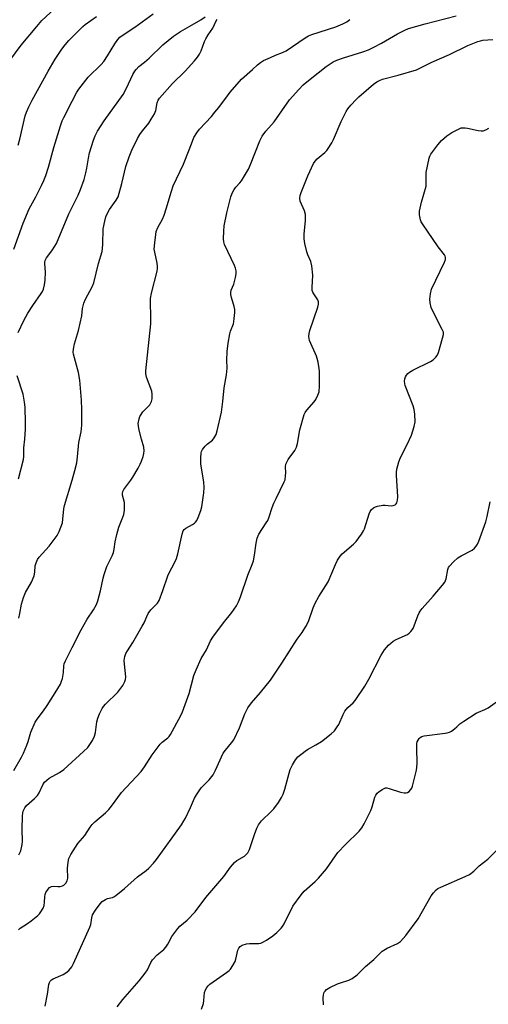
# Model space of a CAD drawing. Units: inches. Extents: x 1243765 to 1249765, y 509455 to 513455.
# Drawn here: x 1247144 to 1247321, y 510760 to 511133 of the extents above; entities that cross this region are included whole.
import ezdxf

# ---------------------------------------------------------------- set-up
doc = ezdxf.new("R2010")
doc.units = ezdxf.units.IN
doc.header["$MEASUREMENT"] = 0
doc.layers.add('Undefined', color=1, linetype='Continuous')

msp = doc.modelspace()

# ---------------------------------------------------------------- linework, layer by layer
at = {"layer": 'Undefined'}
for points, elevation in [([(1247138.02, 511114.26), (1247144.43, 511122.94), (1247150.32, 511130.06), (1247152.33, 511132.3), (1247157.07, 511136.74)], 392), ([(1247141.62, 510848.57), (1247144.57, 510853.57), (1247145.33, 510855.16), (1247146.58, 510858.17), (1247147.07, 510859.54), (1247148.14, 510863.08), (1247149.74, 510866.8), (1247150.48, 510868.05), (1247152.92, 510871.19), (1247154.29, 510873.16), (1247157.37, 510877.95), (1247159.3, 510881.26), (1247159.76, 510882.32), (1247160.04, 510883.4), (1247160.41, 510885.62), (1247160.55, 510888.14), (1247160.76, 510888.93), (1247161.2, 510890), (1247163.7, 510895.12), (1247167.11, 510901.73), (1247169.47, 510905.81), (1247171.88, 510909.36), (1247172.97, 510911.39), (1247173.47, 510912.78), (1247174.51, 510916.53), (1247175.49, 510921.31), (1247175.86, 510922.72), (1247176.91, 510925.78), (1247178.87, 510929.73), (1247179.39, 510931.01), (1247179.65, 510932.24), (1247179.96, 510935.13), (1247180.61, 510937.9), (1247181.41, 510940.64), (1247182.89, 510944.36), (1247183.24, 510945.44), (1247183.49, 510947.1), (1247183.59, 510949.04), (1247183.49, 510949.9), (1247182.84, 510952.76), (1247182.83, 510953.31), (1247182.98, 510954.1), (1247183.29, 510954.81), (1247184, 510955.93), (1247185.97, 510958.43), (1247186.74, 510959.54), (1247188.72, 510962.99), (1247189.51, 510964.49), (1247189.97, 510965.53), (1247190.65, 510967.4), (1247190.92, 510968.48), (1247190.96, 510969.53), (1247190.81, 510970.84), (1247189.96, 510973.9), (1247188.98, 510977.87), (1247188.79, 510979.01), (1247188.78, 510979.88), (1247189.05, 510981.62), (1247189.32, 510982.45), (1247189.55, 510982.92), (1247190.48, 510984.2), (1247192.57, 510986.29), (1247193.11, 510986.95), (1247193.79, 510988.15), (1247194.02, 510989.21), (1247194.01, 510990.9), (1247193.84, 510992.02), (1247191.92, 510997.37), (1247191.63, 510998.71), (1247191.59, 510999.82), (1247193.54, 511017.53), (1247193.55, 511020.19), (1247193.34, 511025.72), (1247193.37, 511027.16), (1247193.76, 511029.18), (1247195.87, 511037.42), (1247196.05, 511038.53), (1247196.02, 511039.36), (1247195.87, 511040.48), (1247194.98, 511044.7), (1247194.82, 511045.84), (1247194.97, 511048.14), (1247195.35, 511051.32), (1247195.56, 511052.46), (1247196.12, 511053.98), (1247197.91, 511057.09), (1247198.56, 511058.66), (1247199.38, 511061.07), (1247201.3, 511067.77), (1247201.94, 511069.69), (1247205.84, 511077.97), (1247208.01, 511083.34), (1247209.23, 511086.66), (1247209.83, 511087.99), (1247210.92, 511089.75), (1247211.94, 511091.21), (1247216.43, 511096.02), (1247217.77, 511097.57), (1247219.23, 511099.39), (1247222.5, 511103.86), (1247223.6, 511105.23), (1247227.87, 511110.05), (1247231.94, 511113.71), (1247233.84, 511115.57), (1247234.96, 511116.46), (1247236.19, 511117.16), (1247238.8, 511118.35), (1247240.64, 511119.15), (1247243.29, 511120.16), (1247244.73, 511120.85), (1247247.13, 511122.4), (1247251.91, 511125.73), (1247253.16, 511126.45), (1247254.39, 511126.94), (1247263.49, 511129.93), (1247266.15, 511131.06), (1247267.7, 511131.82), (1247268.86, 511132.69)], 402), ([(1247141.73, 511045.82), (1247145.22, 511055.61), (1247147.44, 511061.02), (1247149.94, 511065.57), (1247152.1, 511069.83), (1247153, 511071.71), (1247153.76, 511073.6), (1247154.75, 511076.77), (1247156.85, 511084.29), (1247159.34, 511092.49), (1247159.99, 511094.33), (1247160.58, 511095.66), (1247163.72, 511101.78), (1247165.55, 511105.16), (1247166.28, 511106.35), (1247169.86, 511110.81), (1247174.72, 511115.7), (1247175.69, 511116.8), (1247177.15, 511118.93), (1247179.86, 511123.52), (1247180.97, 511125.13), (1247181.75, 511125.95), (1247182.66, 511126.66), (1247187.48, 511129.8), (1247194.42, 511134.79)], 396), ([(1247143.27, 511085.12), (1247143.94, 511087.36), (1247146.01, 511096.24), (1247146.46, 511097.59), (1247147.32, 511099.66), (1247148.59, 511102.22), (1247154.61, 511113.18), (1247157.31, 511117.65), (1247159.89, 511121.5), (1247161.05, 511123.05), (1247162.47, 511124.69), (1247166.35, 511128.68), (1247167.73, 511130.03), (1247168.61, 511130.77), (1247173, 511133.87)], 394), ([(1247143.29, 511014.25), (1247145.46, 511018.85), (1247146.94, 511021.64), (1247148.83, 511024.51), (1247152.04, 511029.01), (1247152.46, 511029.73), (1247152.87, 511030.64), (1247153.34, 511032.32), (1247153.58, 511034.07), (1247153.66, 511037.03), (1247153.39, 511040.36), (1247153.41, 511040.91), (1247153.54, 511041.51), (1247154.08, 511042.53), (1247156.09, 511045.19), (1247157.21, 511046.89), (1247157.78, 511047.91), (1247162.5, 511059.12), (1247165.99, 511066.26), (1247166.9, 511068.32), (1247168.23, 511072.13), (1247168.92, 511074.72), (1247169.31, 511076.47), (1247169.88, 511080.25), (1247170.3, 511082.24), (1247171.84, 511087.05), (1247172.45, 511088.72), (1247173.34, 511090.4), (1247175.83, 511094.3), (1247182.99, 511104.26), (1247184.33, 511106.65), (1247186.75, 511111.89), (1247187.44, 511113.13), (1247187.91, 511113.8), (1247189.01, 511114.9), (1247191.15, 511116.53), (1247192.94, 511118.11), (1247198.05, 511123.06), (1247202.1, 511126.31), (1247203.26, 511127.16), (1247204.74, 511128.09), (1247208.22, 511130.19), (1247212.46, 511132.58), (1247214.14, 511133.65)], 398), ([(1247143.51, 510816.62), (1247143.96, 510817.38), (1247144.27, 510818.16), (1247144.87, 510820.63), (1247144.95, 510821.8), (1247144.86, 510826.25), (1247144.94, 510831.42), (1247145.05, 510832.42), (1247145.24, 510833.23), (1247145.83, 510834.48), (1247146.52, 510835.33), (1247149.46, 510837.95), (1247150.64, 510839.17), (1247151.23, 510840.11), (1247152.66, 510843.17), (1247153.33, 510844.1), (1247154.11, 510844.94), (1247155.04, 510845.62), (1247158.91, 510847.75), (1247160.65, 510848.89), (1247168.09, 510855.7), (1247169.62, 510857.32), (1247171.43, 510859.96), (1247172.21, 510861.5), (1247172.56, 510862.89), (1247173.14, 510866.92), (1247173.43, 510868.31), (1247174.06, 510869.95), (1247175.11, 510872.08), (1247175.59, 510872.81), (1247176.34, 510873.66), (1247181.01, 510878.22), (1247182.86, 510880.78), (1247183.74, 510882.25), (1247183.96, 510882.96), (1247184.02, 510884.06), (1247183.53, 510888.75), (1247183.47, 510890.21), (1247183.72, 510891.66), (1247184.08, 510892.78), (1247184.63, 510893.78), (1247186.67, 510896.97), (1247190.28, 510903.14), (1247190.95, 510904.45), (1247191.95, 510906.87), (1247192.51, 510907.9), (1247193.58, 510909.32), (1247196.05, 510911.89), (1247196.67, 510912.85), (1247198.06, 510916.64), (1247199.9, 510922.26), (1247200.56, 510923.64), (1247202.41, 510926.9), (1247203.26, 510928.77), (1247203.72, 510930.49), (1247205.34, 510938), (1247205.78, 510939.23), (1247206.11, 510939.69), (1247206.75, 510940.27), (1247209.33, 510941.62), (1247210.04, 510942.12), (1247210.45, 510942.51), (1247210.91, 510943.2), (1247211.39, 510944.23), (1247212.45, 510946.91), (1247212.87, 510948.28), (1247213.56, 510953.62), (1247213.68, 510955.65), (1247213.54, 510957.62), (1247212.43, 510964.52), (1247212.44, 510966.79), (1247212.6, 510968.76), (1247212.73, 510969.29), (1247213.08, 510970.01), (1247214.03, 510971.32), (1247214.82, 510972.08), (1247216.8, 510973.58), (1247217.54, 510974.42), (1247218.24, 510975.65), (1247218.67, 510977.02), (1247220.21, 510984.1), (1247220.78, 510988.21), (1247221.33, 510993.33), (1247222.12, 510998.24), (1247222.35, 511000.8), (1247222.32, 511003.83), (1247222.45, 511007.03), (1247222.75, 511010.24), (1247223.38, 511013.75), (1247223.69, 511014.75), (1247224.78, 511017.52), (1247224.97, 511018.35), (1247225.11, 511019.5), (1247225.28, 511021.82), (1247225.25, 511022.97), (1247225.01, 511024.11), (1247224.03, 511027.5), (1247223.85, 511028.62), (1247223.82, 511029.46), (1247223.97, 511030.25), (1247224.89, 511032.6), (1247225.6, 511035.09), (1247225.87, 511036.48), (1247225.83, 511037.55), (1247225.6, 511038.59), (1247225.2, 511039.65), (1247221.4, 511047.54), (1247221.09, 511048.56), (1247220.99, 511049.68), (1247221.08, 511052.61), (1247221.3, 511054.66), (1247222.23, 511059.56), (1247223.73, 511065.63), (1247224.24, 511066.97), (1247225.04, 511068.4), (1247225.69, 511069.27), (1247227.22, 511070.83), (1247227.89, 511071.64), (1247230.44, 511076.08), (1247231.21, 511077.79), (1247234.79, 511086.76), (1247235.7, 511088.57), (1247237.02, 511090.39), (1247239.21, 511092.8), (1247240.14, 511093.95), (1247246, 511102.27), (1247249.58, 511106.24), (1247251.22, 511107.93), (1247253.79, 511110.12), (1247259.92, 511114.91), (1247262.56, 511116.7), (1247263.9, 511117.31), (1247266.43, 511118.21), (1247273.77, 511120.42), (1247275.94, 511121.25), (1247277.91, 511122.2), (1247280.79, 511123.73), (1247286.82, 511127.24), (1247289.69, 511128.69), (1247291.07, 511129.21), (1247297.39, 511131), (1247309.12, 511134.08)], 404), ([(1247143.51, 510906.26), (1247143.94, 510907.94), (1247144.57, 510911.48), (1247145.38, 510914.02), (1247146.15, 510915.85), (1247148.39, 510919.84), (1247149.32, 510922.23), (1247149.67, 510923.6), (1247149.78, 510926.05), (1247150.08, 510927.09), (1247150.66, 510928.35), (1247151.23, 510929.23), (1247155.08, 510933.46), (1247158.04, 510937.43), (1247158.86, 510938.95), (1247160.04, 510942.23), (1247160.28, 510943.68), (1247160.64, 510947.55), (1247160.86, 510948.78), (1247163.8, 510958.37), (1247164.82, 510962.11), (1247165.48, 510964.92), (1247165.8, 510967.18), (1247166.22, 510972.59), (1247167.1, 510976.7), (1247167.46, 510979.25), (1247167.47, 510985.08), (1247167.34, 510988.65), (1247166.6, 510996.23), (1247166.16, 510999.11), (1247164.23, 511006.04), (1247164.12, 511006.87), (1247164.21, 511008), (1247164.62, 511009.98), (1247166.1, 511015.01), (1247166.81, 511017.78), (1247167.38, 511020.55), (1247167.7, 511023.34), (1247168.17, 511025.34), (1247168.79, 511026.91), (1247171.28, 511031.51), (1247172, 511033.11), (1247173.72, 511040.36), (1247175.05, 511044.86), (1247175.25, 511046), (1247175.38, 511047.72), (1247175.51, 511053.44), (1247176.06, 511056.35), (1247176.51, 511058.06), (1247177.07, 511059.35), (1247177.86, 511060.85), (1247180.45, 511064.39), (1247181.11, 511065.62), (1247182.6, 511070.67), (1247184.06, 511077.1), (1247185.33, 511080.73), (1247186.3, 511083.21), (1247188.48, 511087.69), (1247189.33, 511089.23), (1247190.31, 511090.55), (1247192.73, 511093.42), (1247193.7, 511094.92), (1247194.89, 511096.98), (1247195.44, 511098.28), (1247195.95, 511101.09), (1247196.32, 511102.15), (1247196.85, 511102.89), (1247201.71, 511108.45), (1247206.46, 511113.12), (1247210.02, 511117.02), (1247211.14, 511118.37), (1247211.89, 511119.56), (1247212.53, 511120.81), (1247213.84, 511124.3), (1247214.31, 511125.35), (1247215.22, 511126.83), (1247216.98, 511129.39), (1247218.26, 511132.13), (1247218.61, 511132.72)], 400), ([(1247143.5, 510788.27), (1247144.08, 510788.86), (1247146.88, 510790.69), (1247148.27, 510791.73), (1247150.74, 510793.77), (1247151.35, 510794.38), (1247151.88, 510795.05), (1247152.79, 510796.51), (1247153.2, 510797.56), (1247153.34, 510798.7), (1247153.35, 510800.88), (1247153.47, 510801.66), (1247153.83, 510802.44), (1247154.66, 510803.64), (1247155.22, 510804.28), (1247155.87, 510804.73), (1247156.61, 510804.83), (1247158.27, 510804.69), (1247159.2, 510804.73), (1247160.04, 510804.97), (1247160.56, 510805.2), (1247161.02, 510805.52), (1247161.35, 510805.9), (1247161.84, 510806.82), (1247162.1, 510807.85), (1247162.02, 510811.62), (1247162.2, 510813.92), (1247162.47, 510815.31), (1247163.25, 510816.82), (1247165.94, 510820.91), (1247168.6, 510824.02), (1247170.6, 510827.07), (1247171.38, 510828.1), (1247172.36, 510829.09), (1247176.37, 510832.56), (1247177.6, 510833.77), (1247178.67, 510835.12), (1247182.43, 510840.3), (1247189.8, 510848.19), (1247191.17, 510849.99), (1247194.03, 510854.44), (1247197.01, 510858.48), (1247197.84, 510859.29), (1247199.95, 510860.89), (1247200.5, 510861.46), (1247201.02, 510862.16), (1247204.91, 510869.36), (1247205.54, 510870.7), (1247207.97, 510877.66), (1247209.74, 510884.45), (1247210.61, 510886.62), (1247212.51, 510890.89), (1247214.53, 510894.18), (1247216.11, 510897.56), (1247216.93, 510899.02), (1247221.03, 510904.42), (1247224.14, 510908.3), (1247225.88, 510910.91), (1247226.69, 510912.4), (1247227.39, 510914.24), (1247230.22, 510922.43), (1247231.86, 510926.53), (1247232.33, 510927.88), (1247232.8, 510929.99), (1247233.32, 510934.62), (1247233.71, 510936.46), (1247234.44, 510937.95), (1247237.2, 510942.21), (1247237.75, 510943.19), (1247238.26, 510944.52), (1247239.41, 510948.08), (1247240.05, 510949.68), (1247240.89, 510951.52), (1247244.03, 510957.75), (1247244.29, 510958.57), (1247244.5, 510960.02), (1247244.56, 510961.19), (1247244.5, 510963.41), (1247244.66, 510964.46), (1247244.98, 510965.21), (1247245.53, 510966.17), (1247247.97, 510969.63), (1247248.62, 510970.86), (1247248.96, 510972.25), (1247249.89, 510977.39), (1247251.6, 510983.23), (1247251.94, 510984.01), (1247252.55, 510984.91), (1247255.27, 510987.99), (1247255.99, 510988.93), (1247256.76, 510990.5), (1247257.16, 510991.88), (1247257.31, 510994.12), (1247257.31, 510999.45), (1247257.21, 511000.63), (1247256.82, 511002.99), (1247256.5, 511004.45), (1247256.23, 511005.29), (1247253.6, 511011.2), (1247253.38, 511011.97), (1247253.32, 511012.76), (1247253.42, 511013.9), (1247253.66, 511014.99), (1247256.69, 511023.89), (1247256.98, 511025.02), (1247256.98, 511025.86), (1247256.75, 511026.65), (1247255.15, 511028.84), (1247254.77, 511029.58), (1247254.62, 511030.12), (1247254.58, 511031.26), (1247254.85, 511035.96), (1247254.44, 511039.46), (1247254.06, 511041.14), (1247252.97, 511043.69), (1247252.6, 511044.77), (1247251.85, 511047.95), (1247251.53, 511049.69), (1247251.55, 511051.42), (1247252.05, 511056.6), (1247252.02, 511058.91), (1247251.65, 511060.27), (1247250.09, 511064), (1247249.96, 511065.07), (1247250.07, 511066.13), (1247250.41, 511067.21), (1247252.87, 511073.55), (1247255.13, 511078.2), (1247255.75, 511079.11), (1247256.46, 511079.91), (1247257.25, 511080.65), (1247259.42, 511082.38), (1247260.12, 511083.14), (1247260.61, 511083.82), (1247261.96, 511085.98), (1247262.64, 511087.23), (1247265.51, 511094.11), (1247267.44, 511097.89), (1247268.08, 511098.84), (1247269.23, 511100.22), (1247271.19, 511102.45), (1247272.24, 511103.48), (1247277.83, 511108.23), (1247279.02, 511109.09), (1247280.03, 511109.66), (1247281.13, 511110.05), (1247287.17, 511111.64), (1247294.03, 511113.67), (1247299.84, 511116.56), (1247306.58, 511119.41), (1247313.46, 511122.8), (1247317.2, 511124.32), (1247318.29, 511124.66), (1247319.14, 511124.82), (1247322.97, 511125.07)], 406), ([(1247153.53, 510759.37), (1247154.43, 510763.96), (1247154.98, 510767.66), (1247155.19, 510768.39), (1247155.39, 510768.81), (1247155.89, 510769.36), (1247156.56, 510769.8), (1247160.31, 510771.43), (1247161.33, 510771.98), (1247162.43, 510772.93), (1247163.56, 510774.26), (1247164.24, 510775.52), (1247170.46, 510789.34), (1247170.77, 510790.34), (1247171.17, 510792.85), (1247171.49, 510793.96), (1247172.56, 510795.75), (1247174.3, 510798.18), (1247175.16, 510798.99), (1247176.37, 510799.8), (1247177.15, 510800.13), (1247179, 510800.58), (1247179.51, 510800.81), (1247180.22, 510801.25), (1247183.55, 510803.94), (1247188.5, 510808.29), (1247191.69, 510810.72), (1247192.75, 510811.63), (1247194.54, 510813.51), (1247195.64, 510814.84), (1247205.08, 510828.01), (1247206.06, 510829.49), (1247206.62, 510830.54), (1247208.53, 510834.59), (1247210.06, 510838.1), (1247210.74, 510839.39), (1247212.58, 510841.99), (1247215.54, 510845.06), (1247217.05, 510846.88), (1247217.98, 510848.65), (1247220.87, 510855.07), (1247221.74, 510856.27), (1247224.05, 510858.98), (1247224.88, 510860.19), (1247227.09, 510864.67), (1247229.04, 510869.99), (1247229.54, 510871.06), (1247230.26, 510872.33), (1247231.62, 510874.18), (1247235.06, 510878.09), (1247238.82, 510882.74), (1247243.07, 510889.17), (1247248.88, 510898.21), (1247250.74, 510900.77), (1247252.17, 510903.05), (1247253.12, 510904.88), (1247254.94, 510910.06), (1247255.73, 510911.88), (1247257.03, 510914.39), (1247260.57, 510919.94), (1247263.39, 510926.53), (1247264.15, 510928.1), (1247265.19, 510929.71), (1247265.93, 510930.56), (1247270.16, 510934.24), (1247271.21, 510935.25), (1247273.21, 510938.03), (1247273.97, 510939.23), (1247274.34, 510939.99), (1247276.18, 510945.69), (1247276.49, 510946.49), (1247276.91, 510947.22), (1247277.72, 510947.99), (1247278.48, 510948.35), (1247279.31, 510948.61), (1247281.31, 510948.99), (1247282.17, 510948.97), (1247284.46, 510948.75), (1247285.27, 510948.77), (1247285.95, 510949.04), (1247286.31, 510949.39), (1247286.59, 510949.83), (1247286.91, 510950.9), (1247286.99, 510952.07), (1247286.43, 510960.26), (1247286.45, 510961.42), (1247286.65, 510962.56), (1247287.41, 510965.39), (1247287.98, 510967.03), (1247290.53, 510971.86), (1247292.11, 510975.38), (1247293.16, 510978.75), (1247293.51, 510980.47), (1247293.44, 510983.38), (1247293.21, 510985.1), (1247292.75, 510986.5), (1247289.82, 510994.24), (1247289.54, 510995.68), (1247289.61, 510996.8), (1247289.87, 510997.52), (1247290.28, 510998.17), (1247290.82, 510998.73), (1247291.43, 510999.22), (1247292.72, 510999.96), (1247299.36, 511003.27), (1247300.33, 511003.92), (1247301.4, 511004.89), (1247301.89, 511005.59), (1247302.32, 511006.67), (1247303.93, 511012.1), (1247304.26, 511013.52), (1247304.22, 511014.35), (1247303.82, 511015.43), (1247300.37, 511022.08), (1247299.62, 511023.7), (1247299.17, 511025.52), (1247299.08, 511026.91), (1247299.29, 511028.87), (1247299.79, 511030.72), (1247304.62, 511040.87), (1247304.99, 511041.94), (1247305, 511042.68), (1247304.88, 511043.13), (1247304.61, 511043.62), (1247302.31, 511046.73), (1247296.32, 511055.33), (1247295.88, 511056.1), (1247295.58, 511056.87), (1247295.14, 511058.75), (1247295.22, 511060.16), (1247295.93, 511063.57), (1247297.65, 511069.58), (1247297.77, 511070.66), (1247297.68, 511073.58), (1247297.75, 511074.74), (1247298.87, 511080.18), (1247299.12, 511081.01), (1247299.51, 511081.78), (1247302.14, 511085.3), (1247303.46, 511086.87), (1247305.51, 511088.61), (1247307.44, 511089.99), (1247310.22, 511091.36), (1247311.01, 511091.63), (1247311.69, 511091.74), (1247312.5, 511091.72), (1247313.37, 511091.59), (1247317.37, 511090.68), (1247318.5, 511090.5), (1247319.31, 511090.56), (1247320.3, 511090.92), (1247321.46, 511091.6)], 408), ([(1247143.49, 510958.9), (1247145.3, 510966.17), (1247145.46, 510967.34), (1247145.52, 510970.58), (1247145.9, 510973.89), (1247146.06, 510977.71), (1247146.09, 510980.08), (1247145.97, 510986.01), (1247145.75, 510987.95), (1247145.16, 510990.88), (1247142.97, 510997.87)], 398), ([(1247180.84, 510759.13), (1247182.98, 510761.98), (1247189.05, 510769.02), (1247191.43, 510771.94), (1247192.21, 510773.16), (1247193.5, 510775.97), (1247194.15, 510776.9), (1247195.95, 510778.83), (1247198.44, 510780.89), (1247199.22, 510781.72), (1247199.98, 510782.86), (1247201.5, 510785.78), (1247203.7, 510788.78), (1247204.53, 510789.63), (1247207.31, 510791.94), (1247210.35, 510795.15), (1247214.37, 510800.56), (1247221.08, 510808.42), (1247223.71, 510812.02), (1247225.15, 510813.8), (1247226.01, 510814.52), (1247228.96, 510816.21), (1247229.63, 510816.77), (1247230.21, 510817.4), (1247230.52, 510817.88), (1247230.86, 510818.69), (1247232.7, 510824.32), (1247233.59, 510826.75), (1247234.2, 510828.02), (1247235.35, 510829.51), (1247239.07, 510833.03), (1247240.07, 510834.07), (1247241.77, 510836.4), (1247243, 510838.34), (1247243.58, 510839.66), (1247244.26, 510841.56), (1247246.24, 510848.95), (1247247.07, 510850.74), (1247248.22, 510852.66), (1247249.2, 510853.68), (1247251.89, 510855.82), (1247252.82, 510856.47), (1247255.94, 510858.25), (1247258.09, 510859.6), (1247261.75, 510862.39), (1247262.98, 510863.62), (1247264.07, 510865.03), (1247264.69, 510866.03), (1247266.3, 510869.76), (1247266.98, 510871.03), (1247268.03, 510872.34), (1247270.06, 510874.2), (1247270.83, 510875.05), (1247274.55, 510880.44), (1247276.05, 510883.17), (1247280.66, 510892.22), (1247281.27, 510893.24), (1247281.96, 510894.2), (1247283.47, 510896), (1247284.3, 510896.79), (1247285.18, 510897.48), (1247286.39, 510898.15), (1247290.61, 510900.05), (1247291.33, 510900.5), (1247291.94, 510901.09), (1247292.74, 510902.27), (1247294.6, 510907.14), (1247295.07, 510908.17), (1247295.5, 510908.9), (1247296.24, 510909.82), (1247300.39, 510914.46), (1247303.95, 510918.68), (1247304.78, 510919.84), (1247305.22, 510921.07), (1247305.91, 510924.6), (1247306.19, 510925.36), (1247306.48, 510925.82), (1247308, 510927.48), (1247309.67, 510929), (1247310.92, 510929.76), (1247315.08, 510931.94), (1247315.97, 510932.63), (1247316.69, 510933.47), (1247317.12, 510934.22), (1247317.58, 510935.32), (1247320.29, 510942.7), (1247320.81, 510944.64), (1247321.94, 510950.16)], 410), ([(1247212.63, 510758.34), (1247213.39, 510760.42), (1247213.63, 510761.51), (1247213.88, 510764.55), (1247214.23, 510765.57), (1247214.75, 510766.52), (1247215.23, 510767.16), (1247215.89, 510767.74), (1247222.19, 510772.14), (1247223.11, 510772.85), (1247223.7, 510773.46), (1247224.61, 510774.86), (1247225.37, 510776.36), (1247225.65, 510777.19), (1247226.45, 510780.65), (1247226.81, 510781.35), (1247227.28, 510781.93), (1247227.65, 510782.25), (1247228.13, 510782.5), (1247229.75, 510782.98), (1247230.89, 510783.13), (1247234.42, 510783.13), (1247235.16, 510783.3), (1247235.89, 510783.59), (1247237.34, 510784.39), (1247239.71, 510786), (1247241.22, 510787.29), (1247242.83, 510788.86), (1247243.36, 510789.53), (1247243.94, 510790.54), (1247247.26, 510797.24), (1247250.42, 510801.59), (1247251.59, 510802.86), (1247255.74, 510806.62), (1247256.97, 510807.86), (1247259.97, 510811.34), (1247263.37, 510816.32), (1247264.32, 510817.56), (1247267.16, 510820.62), (1247272.3, 510825.66), (1247273.33, 510826.87), (1247274.21, 510828.39), (1247276.72, 510833.39), (1247277.24, 510834.78), (1247278.34, 510838.51), (1247278.69, 510839.29), (1247279.18, 510839.98), (1247279.84, 510840.56), (1247281.04, 510841.41), (1247281.79, 510841.81), (1247282.31, 510841.97), (1247282.85, 510841.97), (1247283.69, 510841.79), (1247287.97, 510840.4), (1247289.37, 510840.12), (1247290.16, 510840.12), (1247290.64, 510840.26), (1247291.26, 510840.67), (1247291.81, 510841.22), (1247292.25, 510841.89), (1247292.55, 510842.7), (1247294.07, 510848.71), (1247294.29, 510851.05), (1247294.13, 510857.25), (1247294.18, 510858.72), (1247294.32, 510859.36), (1247294.64, 510860.07), (1247295.09, 510860.71), (1247295.44, 510861.07), (1247296.1, 510861.44), (1247296.92, 510861.65), (1247304.85, 510862.64), (1247305.71, 510862.8), (1247306.52, 510863.08), (1247307.26, 510863.49), (1247308.44, 510864.3), (1247309.32, 510865.03), (1247310.5, 510866.16), (1247311.93, 510867.19), (1247316.67, 510870.21), (1247317.46, 510870.61), (1247319.89, 510871.62), (1247321.12, 510872.31), (1247326.14, 510875.8)], 412), ([(1247258.91, 510759.9), (1247258.73, 510762.53), (1247258.8, 510763.66), (1247259.15, 510764.68), (1247259.45, 510765.1), (1247260.02, 510765.66), (1247261.21, 510766.44), (1247264.19, 510767.86), (1247265.25, 510768.27), (1247268.48, 510769.24), (1247269.76, 510769.9), (1247271.59, 510771.33), (1247274.73, 510774.47), (1247277.87, 510777.06), (1247280.25, 510779.47), (1247281.08, 510780.22), (1247282.94, 510781.35), (1247286.83, 510783.15), (1247287.97, 510783.93), (1247290.01, 510786.19), (1247294.7, 510792.5), (1247299.63, 510801.19), (1247300.45, 510802.34), (1247301.48, 510803.38), (1247302.17, 510803.91), (1247303.2, 510804.46), (1247312.53, 510808.41), (1247314.12, 510809.19), (1247315.72, 510810.43), (1247317.74, 510812.53), (1247320.99, 510815.03), (1247325.6, 510819.56)], 414)]:
    msp.add_lwpolyline(points, dxfattribs=dict(at, elevation=elevation))

doc.saveas('drawing.dxf')
